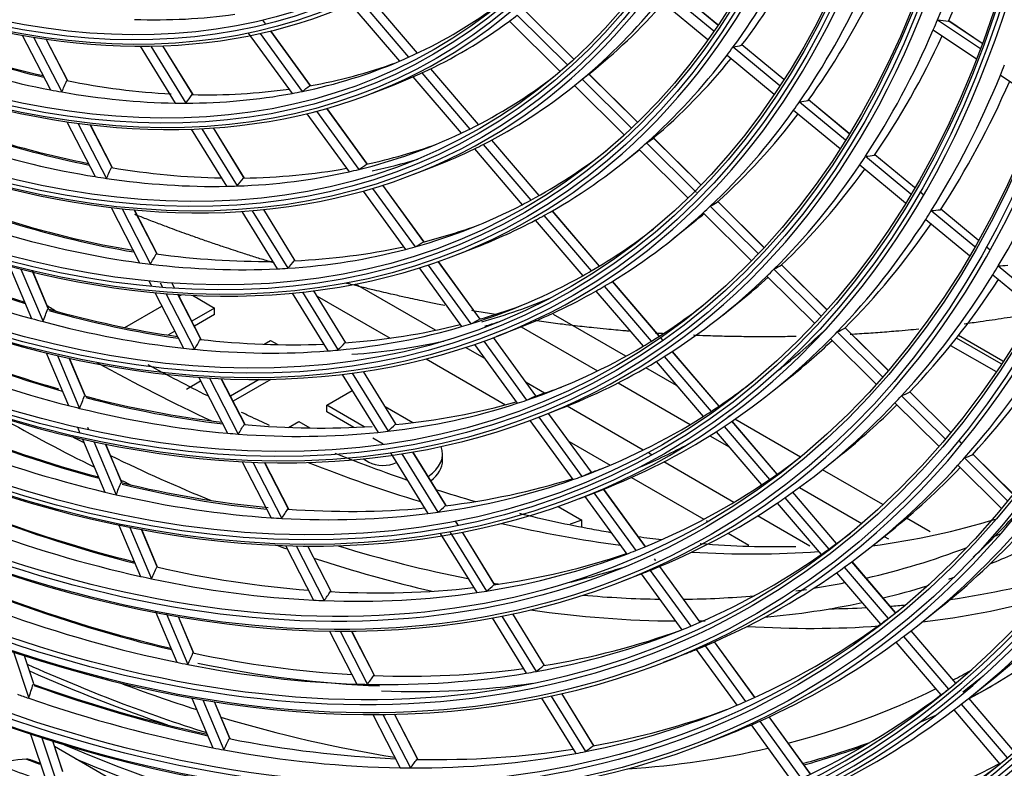
# Model space of a CAD drawing. Units: inches. Extents: x 0 to 8609, y 0 to 6140.
# Drawn here: x 4317 to 4410, y 4526 to 4597 of the extents above; entities that cross this region are included whole.
import ezdxf

# ---------------------------------------------------------------- set-up
doc = ezdxf.new("R2010")
doc.units = ezdxf.units.IN
doc.header["$MEASUREMENT"] = 0
doc.layers.add('LG-Product', color=3, linetype='Continuous')

msp = doc.modelspace()

# ---------------------------------------------------------------- linework, layer by layer
at = {"layer": 'LG-Product'}
for p, q in [((4377.901, 4599.59), (4382.383, 4595.883)), ((4382.763, 4596.442), (4378.666, 4599.83)), ((4382.766, 4596.447), (4378.692, 4599.816)), ((4348.975, 4598.746), (4353.544, 4593.396)), ((4354.386, 4593.785), (4349.838, 4599.11)), ((4354.396, 4593.79), (4349.849, 4599.115)), ((4377.301, 4598.833), (4381.827, 4595.09)), ((4348.097, 4598.398), (4352.688, 4593.022)), ((4369.154, 4593.22), (4364.455, 4597.877)), ((4369.161, 4593.226), (4364.462, 4597.882)), ((4340.058, 4596.521), (4339.78, 4596.903)), ((4340.071, 4596.524), (4339.793, 4596.906)), ((4363.075, 4596.814), (4367.865, 4592.067)), ((4363.819, 4597.377), (4368.56, 4592.679)), ((4403.516, 4596.943), (4407.555, 4594.227)), ((4407.734, 4594.707), (4404.573, 4596.833)), ((4407.733, 4594.704), (4404.586, 4596.82)), ((4344.295, 4590.686), (4340.527, 4595.875)), ((4344.288, 4590.717), (4340.54, 4595.879)), ((4403.109, 4595.988), (4407.181, 4593.25)), ((4317.053, 4595.477), (4319.715, 4590.317)), ((4318.125, 4595.293), (4320.794, 4590.118)), ((4321.325, 4591.206), (4319.312, 4595.11)), ((4321.359, 4591.169), (4319.328, 4595.108)), ((4338.409, 4595.687), (4342.552, 4589.981)), ((4339.524, 4595.641), (4343.499, 4590.167)), ((4328.193, 4594.444), (4331.498, 4589.074)), ((4329.206, 4594.451), (4332.52, 4589.068)), ((4333.172, 4589.868), (4330.332, 4594.481)), ((4333.189, 4589.865), (4330.347, 4594.482)), ((4384.206, 4594.375), (4388.614, 4590.729)), ((4388.981, 4591.298), (4385.01, 4594.583)), ((4388.985, 4591.303), (4385.032, 4594.573)), ((4383.63, 4593.599), (4388.078, 4589.92)), ((4360.153, 4587.033), (4355.644, 4592.313)), ((4360.163, 4587.039), (4355.654, 4592.318)), ((4353.957, 4591.536), (4358.503, 4586.213)), ((4354.807, 4591.918), (4359.334, 4586.617)), ((4369.937, 4591.315), (4374.592, 4586.702)), ((4370.338, 4591.624), (4370.898, 4592.073)), ((4375.169, 4587.26), (4370.574, 4591.813)), ((4375.175, 4587.266), (4370.581, 4591.819)), ((4409.454, 4591.721), (4413.339, 4589.109)), ((4350.142, 4590.01), (4352.183, 4590.804)), ((4369.19, 4590.703), (4369.219, 4590.726)), ((4369.219, 4590.726), (4373.917, 4586.07)), ((4395.173, 4586.177), (4391.311, 4589.372)), ((4395.176, 4586.183), (4391.329, 4589.365)), ((4349.682, 4583.269), (4345.836, 4588.565)), ((4349.671, 4583.305), (4345.848, 4588.569)), ((4389.916, 4588.399), (4394.298, 4584.776)), ((4390.472, 4589.193), (4394.817, 4585.599)), ((4343.942, 4588.067), (4347.928, 4582.579)), ((4344.857, 4588.297), (4348.852, 4582.796)), ((4321.267, 4587.307), (4323.943, 4582.117)), ((4322.32, 4587.159), (4325.004, 4581.953)), ((4325.563, 4582.989), (4323.488, 4587.014)), ((4325.594, 4582.957), (4323.503, 4587.012)), ((4333.019, 4586.604), (4336.342, 4581.206)), ((4334.01, 4586.646), (4337.343, 4581.233)), ((4338.026, 4581.983), (4335.114, 4586.713)), ((4338.039, 4581.987), (4335.129, 4586.714)), ((4381.153, 4581.331), (4376.679, 4585.764)), ((4381.159, 4581.337), (4376.686, 4585.769)), ((4359.761, 4584.74), (4364.271, 4579.46)), ((4360.587, 4585.15), (4365.08, 4579.889)), ((4365.878, 4580.33), (4361.401, 4585.572)), ((4365.888, 4580.335), (4361.411, 4585.578)), ((4375.314, 4584.686), (4379.935, 4580.107)), ((4376.011, 4585.297), (4380.737, 4580.613)), ((4373.867, 4583.483), (4375.338, 4584.663)), ((4396.706, 4584.037), (4400.996, 4580.489)), ((4401.341, 4581.076), (4397.575, 4584.19)), ((4401.344, 4581.081), (4397.59, 4584.187)), ((4354.057, 4582.35), (4356.097, 4583.144)), ((4396.168, 4583.228), (4400.491, 4579.653)), ((4350.149, 4581.009), (4354.163, 4575.483)), ((4354.995, 4575.952), (4351.108, 4581.306)), ((4355.008, 4575.955), (4351.12, 4581.31)), ((4349.255, 4580.751), (4353.259, 4575.238)), ((4402.203, 4580.363), (4401.833, 4580.669)), ((4402.206, 4580.369), (4401.836, 4580.675)), ((4325.446, 4579.204), (4328.137, 4573.984)), ((4382.046, 4579.316), (4386.564, 4574.84)), ((4387.112, 4575.426), (4382.745, 4579.754)), ((4387.118, 4575.433), (4382.751, 4579.76)), ((4326.483, 4579.086), (4329.183, 4573.851)), ((4329.765, 4574.841), (4327.634, 4578.974)), ((4329.793, 4574.815), (4327.649, 4578.972)), ((4337.805, 4578.828), (4341.145, 4573.402)), ((4338.779, 4578.9), (4342.128, 4573.459)), ((4342.838, 4574.165), (4339.863, 4578.998)), ((4342.848, 4574.174), (4339.878, 4579)), ((4366.324, 4578.432), (4370.79, 4573.204)), ((4371.569, 4573.666), (4367.118, 4578.878)), ((4371.578, 4573.672), (4367.128, 4578.884)), ((4381.369, 4578.686), (4385.923, 4574.173)), ((4402.913, 4578.903), (4407.02, 4575.507)), ((4407.356, 4576.101), (4403.809, 4579.035)), ((4407.359, 4576.106), (4403.82, 4579.033)), ((4365.519, 4577.998), (4369.999, 4572.753)), ((4378.543, 4576.263), (4380.251, 4577.633)), ((4402.391, 4578.082), (4406.529, 4574.66)), ((4357.971, 4574.69), (4360.012, 4575.484)), ((4408.482, 4575.169), (4408.109, 4575.478)), ((4408.485, 4575.175), (4408.112, 4575.483)), ((4315.858, 4573.655), (4317.946, 4568.708)), ((4355.409, 4573.767), (4359.44, 4568.216)), ((4360.296, 4568.653), (4356.349, 4574.088)), ((4360.309, 4568.657), (4356.361, 4574.093)), ((4393.049, 4569.544), (4388.775, 4573.778)), ((4393.055, 4569.55), (4388.781, 4573.785)), ((4409.23, 4573.678), (4413.16, 4570.428)), ((4316.93, 4573.378), (4319.024, 4568.416)), ((4319.521, 4569.651), (4318.006, 4573.24)), ((4319.548, 4569.617), (4318.021, 4573.237)), ((4354.533, 4573.484), (4358.554, 4567.947)), ((4387.391, 4572.719), (4391.887, 4568.264)), ((4388.051, 4573.366), (4392.513, 4568.945)), ((4408.723, 4572.845), (4412.681, 4569.571)), ((4329.045, 4572.224), (4329.281, 4571.767)), ((4330.087, 4572.097), (4330.303, 4571.679)), ((4331.438, 4571.597), (4331.181, 4572.096)), ((4331.453, 4571.596), (4331.196, 4572.095)), ((4356.103, 4567.605), (4348.549, 4571.967)), ((4372.026, 4571.756), (4376.468, 4566.555)), ((4377.231, 4567.036), (4372.802, 4572.222)), ((4377.241, 4567.042), (4372.812, 4572.228)), ((4329.597, 4571.154), (4332.303, 4565.907)), ((4330.62, 4571.064), (4333.334, 4565.801)), ((4333.937, 4566.751), (4331.756, 4570.98)), ((4333.963, 4566.729), (4331.771, 4570.979)), ((4331.856, 4570.814), (4332.106, 4570.957)), ((4333.125, 4570.902), (4335.219, 4569.693)), ((4342.56, 4571.105), (4345.916, 4565.652)), ((4343.517, 4571.202), (4346.884, 4565.734)), ((4347.617, 4566.402), (4344.585, 4571.328)), ((4347.624, 4566.415), (4344.599, 4571.33)), ((4344.903, 4570.838), (4351.802, 4566.855)), ((4371.24, 4571.3), (4375.694, 4566.084)), ((4326.746, 4567.863), (4330.251, 4569.886)), ((4383.22, 4569.042), (4384.928, 4570.413)), ((4335.219, 4569.693), (4333.073, 4568.454)), ((4335.219, 4569.081), (4333.316, 4567.982)), ((4335.219, 4569.081), (4335.219, 4569.693)), ((4374.067, 4565.145), (4367.237, 4569.089)), ((4331.467, 4567.527), (4330.81, 4567.147)), ((4361.886, 4567.029), (4363.926, 4567.823)), ((4364.174, 4567.918), (4371.389, 4563.752)), ((4394.029, 4567.442), (4398.313, 4563.198)), ((4398.838, 4563.807), (4394.743, 4567.865)), ((4398.844, 4563.814), (4394.782, 4567.838)), ((4409.685, 4564.667), (4405.477, 4567.097)), ((4339.916, 4566.281), (4340.522, 4566.631)), ((4340.522, 4566.631), (4341.19, 4566.246)), ((4359.78, 4566.258), (4363.818, 4560.697)), ((4360.641, 4566.562), (4364.689, 4560.988)), ((4365.566, 4561.397), (4361.565, 4566.906)), ((4365.578, 4561.401), (4361.577, 4566.91)), ((4377.552, 4566.66), (4377.355, 4566.891)), ((4377.591, 4566.632), (4377.364, 4566.898)), ((4393.385, 4566.78), (4397.7, 4562.504)), ((4404.743, 4566.173), (4409.035, 4563.695)), ((4409.526, 4564.426), (4405.298, 4566.868)), ((4319.316, 4565.463), (4321.415, 4560.49)), ((4320.377, 4565.21), (4322.482, 4560.222)), ((4360.751, 4564.922), (4358.931, 4565.972)), ((4382.87, 4560.434), (4378.459, 4565.599)), ((4382.879, 4560.441), (4378.468, 4565.605)), ((4322.995, 4561.42), (4321.503, 4564.955)), ((4323.023, 4561.385), (4321.517, 4564.952)), ((4355.208, 4564.889), (4362.708, 4560.559)), ((4376.929, 4564.639), (4381.362, 4559.448)), ((4377.699, 4565.114), (4382.121, 4559.936)), ((4347.288, 4563.424), (4350.66, 4557.946)), ((4348.231, 4563.544), (4351.613, 4558.051)), ((4352.368, 4558.684), (4349.284, 4563.695)), ((4352.372, 4558.702), (4349.298, 4563.697)), ((4378.862, 4562.377), (4375.951, 4564.058)), ((4332.567, 4562.038), (4333.901, 4562.808)), ((4333.725, 4563.15), (4336.444, 4557.876)), ((4334.736, 4563.083), (4337.463, 4557.794)), ((4338.085, 4558.708), (4335.859, 4563.024)), ((4338.108, 4558.691), (4335.874, 4563.023)), ((4339.45, 4562.95), (4336.724, 4561.376)), ((4340.532, 4562.962), (4336.967, 4560.904)), ((4366.39, 4561.666), (4364.661, 4562.664)), ((4373.333, 4562.63), (4380.149, 4558.695)), ((4387.897, 4561.822), (4389.605, 4563.192)), ((4345.826, 4560.508), (4348.229, 4561.895)), ((4404.741, 4557.958), (4400.852, 4561.811)), ((4404.747, 4557.965), (4400.888, 4561.788)), ((4345.826, 4559.895), (4345.826, 4560.508)), ((4349.354, 4558.47), (4345.826, 4560.508)), ((4399.484, 4560.736), (4403.624, 4556.634)), ((4400.114, 4561.413), (4404.226, 4557.339)), ((4348.376, 4558.423), (4345.826, 4559.895)), ((4351.334, 4560.389), (4353.954, 4558.877)), ((4365.8, 4559.369), (4367.841, 4560.163)), ((4370.809, 4554.176), (4366.765, 4559.745)), ((4370.822, 4554.18), (4366.777, 4559.749)), ((4375.718, 4556.28), (4368.526, 4560.433)), ((4342.212, 4558.421), (4343.174, 4558.977)), ((4343.174, 4558.977), (4344.23, 4558.367)), ((4365.003, 4559.065), (4369.057, 4553.483)), ((4365.851, 4559.389), (4369.914, 4553.793)), ((4388.366, 4554), (4384.093, 4559.003)), ((4388.375, 4554.006), (4384.102, 4559.009)), ((4390.56, 4555.623), (4384.377, 4559.193)), ((4322.277, 4558.448), (4322.512, 4557.89)), ((4323.232, 4558.445), (4323.33, 4558.213)), ((4382.591, 4558.009), (4386.884, 4552.982)), ((4383.347, 4558.501), (4387.629, 4553.486)), ((4322.757, 4557.309), (4324.867, 4552.311)), ((4323.809, 4557.077), (4325.925, 4552.065)), ((4326.451, 4553.231), (4324.926, 4556.845)), ((4326.479, 4553.195), (4324.94, 4556.842)), ((4351.149, 4556.822), (4350.161, 4557.392)), ((4368.704, 4557.097), (4372.591, 4554.853)), ((4381.996, 4557.628), (4383.812, 4556.58)), ((4405.843, 4556.866), (4405.5, 4557.206)), ((4405.752, 4556.969), (4405.506, 4557.213)), ((4351.847, 4556.016), (4355.381, 4550.277)), ((4352.925, 4555.92), (4356.321, 4550.402)), ((4357.095, 4551.005), (4353.964, 4556.092)), ((4357.097, 4551.027), (4353.977, 4556.094)), ((4356.754, 4555.302), (4356.754, 4555.915)), ((4376.548, 4555.801), (4376.245, 4555.976)), ((4410.63, 4552.123), (4406.809, 4555.909)), ((4410.635, 4552.13), (4406.843, 4555.888)), ((4337.833, 4555.183), (4340.566, 4549.884)), ((4338.834, 4555.137), (4341.574, 4549.823)), ((4342.212, 4550.705), (4339.945, 4555.101)), ((4342.233, 4550.692), (4339.96, 4555.1)), ((4349.286, 4555.448), (4349.803, 4555.149)), ((4384.281, 4551.337), (4377.657, 4555.161)), ((4392.675, 4554.445), (4394.383, 4555.815)), ((4406.05, 4555.531), (4410.123, 4551.495)), ((4398.344, 4551.129), (4392.646, 4554.419)), ((4405.433, 4554.842), (4409.532, 4550.78)), ((4374.603, 4553.691), (4381.447, 4549.739)), ((4369.714, 4551.709), (4371.755, 4552.503)), ((4371.05, 4552.228), (4375.006, 4546.781)), ((4375.914, 4547.147), (4371.965, 4552.585)), ((4375.926, 4547.152), (4371.977, 4552.589)), ((4393.966, 4547.442), (4389.828, 4552.287)), ((4393.975, 4547.449), (4389.837, 4552.293)), ((4390.459, 4552.742), (4396.349, 4549.342)), ((4370.207, 4551.9), (4374.161, 4546.455)), ((4388.353, 4551.262), (4392.508, 4546.397)), ((4389.095, 4551.77), (4393.242, 4546.915)), ((4367.674, 4550.955), (4369.907, 4549.666)), ((4358.225, 4549.169), (4357.976, 4549.575)), ((4358.239, 4549.171), (4357.989, 4549.577)), ((4369.907, 4549.666), (4368.815, 4549.27)), ((4369.907, 4549.054), (4369.907, 4549.666)), ((4381.672, 4549.61), (4381.823, 4549.522)), ((4391.441, 4547.203), (4386.5, 4550.056)), ((4402.804, 4548.554), (4400.572, 4549.843)), ((4326.185, 4549.188), (4328.229, 4544.344)), ((4327.229, 4548.975), (4329.28, 4544.116)), ((4329.818, 4545.253), (4328.337, 4548.763)), ((4329.847, 4545.217), (4328.351, 4548.76)), ((4357.45, 4548.568), (4360.909, 4542.949)), ((4361.7, 4543.525), (4358.627, 4548.516)), ((4361.699, 4543.55), (4358.641, 4548.518)), ((4383.73, 4548.421), (4385.674, 4547.299)), ((4397.352, 4547.225), (4399.06, 4548.595)), ((4356.532, 4548.407), (4359.98, 4542.806)), ((4398.467, 4548.119), (4398.87, 4547.886)), ((4341.926, 4547.248), (4344.581, 4542.098)), ((4342.916, 4547.221), (4345.58, 4542.055)), ((4346.232, 4542.909), (4344.017, 4547.205)), ((4346.252, 4542.9), (4344.032, 4547.205)), ((4376.885, 4545.83), (4376.76, 4546.003)), ((4376.873, 4545.826), (4376.802, 4545.924)), ((4399.551, 4540.903), (4395.424, 4545.734)), ((4399.56, 4540.909), (4395.433, 4545.741)), ((4376.361, 4544.915), (4380.194, 4539.638)), ((4381.09, 4540.02), (4377.266, 4545.286)), ((4381.101, 4540.025), (4377.277, 4545.291)), ((4394.703, 4545.204), (4398.837, 4540.363)), ((4373.714, 4543.882), (4375.755, 4544.676)), ((4375.52, 4544.584), (4379.36, 4539.296)), ((4393.972, 4544.683), (4398.115, 4539.832)), ((4329.61, 4541.073), (4331.655, 4536.228)), ((4402.029, 4540.005), (4403.737, 4541.375)), ((4330.645, 4540.881), (4332.698, 4536.018)), ((4333.247, 4537.128), (4331.812, 4540.53)), ((4333.276, 4537.091), (4331.826, 4540.527)), ((4361.453, 4540.413), (4364.664, 4535.196)), ((4362.363, 4540.588), (4365.584, 4535.355)), ((4366.389, 4535.907), (4363.379, 4540.797)), ((4366.387, 4535.935), (4363.392, 4540.8)), ((4346.092, 4539.168), (4348.671, 4534.167)), ((4347.074, 4539.158), (4349.661, 4534.142)), ((4350.327, 4534.97), (4348.165, 4539.161)), ((4350.344, 4534.964), (4348.18, 4539.161)), ((4405.231, 4534.252), (4401.006, 4539.199)), ((4405.239, 4534.259), (4401.015, 4539.206)), ((4400.295, 4538.657), (4404.54, 4533.686)), ((4316.196, 4537.293), (4317.673, 4532.83)), ((4380.714, 4537.432), (4384.543, 4532.159)), ((4381.545, 4537.778), (4385.366, 4532.515)), ((4386.251, 4532.912), (4382.438, 4538.164)), ((4386.263, 4532.917), (4382.449, 4538.169)), ((4399.575, 4538.123), (4403.828, 4533.143)), ((4318.14, 4534.201), (4317.265, 4536.842)), ((4318.159, 4534.175), (4317.277, 4536.838)), ((4377.628, 4536.222), (4379.669, 4537.016)), ((4406.604, 4532.942), (4408.312, 4534.312)), ((4333.08, 4532.85), (4335.069, 4528.137)), ((4334.11, 4532.671), (4336.106, 4527.943)), ((4366.109, 4532.848), (4369.334, 4527.61)), ((4367.01, 4533.038), (4370.244, 4527.784)), ((4371.064, 4528.313), (4368.016, 4533.263)), ((4371.06, 4528.344), (4368.03, 4533.266)), ((4410.77, 4527.766), (4406.453, 4532.821)), ((4410.778, 4527.773), (4406.462, 4532.828)), ((4336.665, 4529.03), (4335.204, 4532.493)), ((4336.694, 4528.992), (4335.218, 4532.49)), ((4405.041, 4531.722), (4409.405, 4526.612)), ((4405.751, 4532.268), (4410.092, 4527.186)), ((4350.158, 4531.284), (4352.748, 4526.261)), ((4351.132, 4531.29), (4353.73, 4526.252)), ((4354.408, 4527.056), (4352.214, 4531.309)), ((4354.424, 4527.053), (4352.229, 4531.309)), ((4391.513, 4525.667), (4387.596, 4531.061)), ((4391.524, 4525.673), (4387.607, 4531.066)), ((4385.892, 4530.301), (4389.824, 4524.888)), ((4386.713, 4530.66), (4390.637, 4525.257)), ((4317.845, 4529.447), (4319.345, 4524.915)), ((4318.908, 4529.1), (4320.413, 4524.555)), ((4381.543, 4528.561), (4383.583, 4529.355)), ((4320.887, 4525.902), (4319.936, 4528.775)), ((4320.907, 4525.876), (4319.948, 4528.771)), ((4328.362, 4523.499), (4320.115, 4528.26))]:
    msp.add_line(p, q, dxfattribs=at)
for centre, major_axis in [((4286.75, 4713.477), (103.991, -180.117)), ((4286.75, 4713.477), (-103.572, 179.392)), ((4286.982, 4713.611), (103.386, -179.069)), ((4286.75, 4713.477), (99.678, -172.648)), ((4286.75, 4713.477), (-99.259, 171.922)), ((4286.982, 4713.611), (99.073, -171.6)), ((4286.75, 4713.477), (95.366, -165.178)), ((4286.75, 4713.477), (-94.947, 164.453)), ((4286.982, 4713.611), (94.761, -164.13)), ((4286.75, 4713.477), (90.959, -157.546)), ((4286.75, 4713.477), (-90.728, 157.146)), ((4286.982, 4713.611), (90.542, -156.823)), ((4286.75, 4713.477), (86.647, -150.077)), ((4286.75, 4713.477), (-86.416, 149.676)), ((4286.982, 4713.611), (86.229, -149.354)), ((4286.75, 4713.477), (82.334, -142.607)), ((4286.75, 4713.477), (-82.103, 142.207)), ((4286.982, 4713.611), (81.917, -141.884)), ((4286.75, 4713.477), (78.022, -135.138)), ((4286.75, 4713.477), (-77.791, 134.737)), ((4286.982, 4713.611), (77.604, -134.415)), ((4286.75, 4713.477), (73.709, -127.669)), ((4286.75, 4713.477), (-73.478, 127.268)), ((4286.982, 4713.611), (73.292, -126.945)), ((4286.75, 4713.477), (69.397, -120.199)), ((4286.75, 4713.477), (-69.166, 119.798)), ((4286.982, 4713.611), (68.979, -119.476)), ((4286.75, 4713.477), (65.084, -112.73)), ((4286.75, 4713.477), (-64.853, 112.329)), ((4286.982, 4713.611), (64.667, -112.006)), ((4286.75, 4713.477), (60.866, -105.423)), ((4286.75, 4713.477), (-60.447, 104.697)), ((4286.982, 4713.611), (60.261, -104.375))]:
    msp.add_ellipse(centre, major_axis=major_axis, ratio=0.57735, dxfattribs=at)
for centre, major_axis, ratio, start_param, end_param in [((4286.982, 4713.611), (-104.177, 180.439), 0.57735, 0.785398, 3.926991), ((4286.982, 4713.611), (-99.864, 172.97), 0.57735, 0.785398, 3.926991), ((4286.982, 4713.611), (-95.552, 165.501), 0.57735, 0.785398, 3.926991), ((4286.982, 4713.611), (-91.146, 157.869), 0.57735, 0.77882, 3.926991), ((4286.982, 4713.611), (-86.833, 150.399), 0.57735, 0.785398, 3.926991), ((4286.982, 4713.611), (-82.521, 142.93), 0.57735, 0.785398, 3.926991), ((4286.982, 4713.611), (-78.208, 135.46), 0.57735, 0.785398, 3.926991), ((4286.982, 4713.611), (-73.896, 127.991), 0.57735, 0.785398, 3.926991), ((4286.982, 4713.611), (-69.583, 120.521), 0.57735, 0.785398, 3.926991), ((4286.982, 4713.611), (-65.271, 113.052), 0.57735, 0.785398, 3.926991), ((4286.982, 4713.611), (-61.052, 105.745), 0.57735, 0.785398, 3.926991), ((4286.982, 4713.611), (-56.739, 98.275), 0.57735, 0.785398, 3.926991), ((4288.871, 4714.701), (87, -150.688), 0.57735, 0.41394, 0.535833), ((4290.76, 4715.792), (86.833, -150.399), 0.57735, 0.400093, 0.519911), ((4286.75, 4713.477), (107.978, -187.023), 0.57735, 5.627637, 6.952395), ((4288.871, 4714.701), (78.375, -135.749), 0.57735, 0.250109, 0.370903), ((4290.76, 4715.792), (78.208, -135.46), 0.57735, 0.234496, 0.350602), ((4286.75, 4713.477), (-108.209, 187.424), 0.57735, 2.50151, 3.793724), ((4286.982, 4713.611), (-107.792, 186.701), 0.57735, 2.500943, 3.782242), ((4288.871, 4714.701), (82.688, -143.219), 0.57735, 0.267476, 0.388852), ((4290.76, 4715.792), (82.521, -142.93), 0.57735, 0.252801, 0.369772), ((4288.871, 4714.701), (74.063, -128.28), 0.57735, 0.0997, 0.219831), ((4288.871, 4714.701), (-68.812, 119.187), 0.57735, 3.083115, 3.202302), ((4290.76, 4715.792), (73.896, -127.991), 0.57735, 0.083014, 0.195994), ((4288.871, 4714.701), (-64.5, 111.717), 0.57735, 2.79532, 2.913587), ((4288.871, 4714.701), (69.75, -120.811), 0.57735, 6.229901, 6.349269), ((4288.871, 4714.701), (69.75, -120.811), 0.57735, 0.066084, 0.077616), ((4288.871, 4714.701), (87, -150.688), 0.57735, 0.404933, 0.41394), ((4223.846, 4698.174), (-196.531, 98.906), 0.124967, 2.782734, 2.795841), ((4288.871, 4714.701), (87, -150.688), 0.57735, 0.28304, 0.404933), ((4286.982, 4713.611), (108.396, -187.747), 0.57735, 5.676731, 6.88964), ((4290.76, 4715.792), (86.833, -150.399), 0.57735, 0.269194, 0.38693), ((4290.76, 4715.792), (-68.979, 119.476), 0.57735, 2.543267, 2.650105), ((4290.992, 4715.926), (69.166, -119.798), 0.57735, 5.683042, 5.789214), ((4288.871, 4714.701), (78.375, -135.749), 0.57735, 0.240003, 0.250109), ((4228.311, 4695.666), (-164.257, 96.548), 0.19579, 2.916497, 2.931208), ((4288.871, 4714.701), (-68.812, 119.187), 0.57735, 2.559516, 2.678703), ((4288.871, 4714.701), (-68.812, 119.187), 0.57735, 3.071402, 3.083115), ((4288.871, 4714.701), (78.375, -135.749), 0.57735, 0.11921, 0.240003), ((4290.76, 4715.792), (78.208, -135.46), 0.57735, 0.103596, 0.217699), ((4288.871, 4714.701), (-68.812, 119.187), 0.57735, 2.952215, 3.071402), ((4290.76, 4715.792), (-68.979, 119.476), 0.57735, 2.935966, 3.039441), ((4288.871, 4714.701), (91.313, -158.158), 0.57735, 0.419426, 0.427971), ((4288.871, 4714.701), (69.75, -120.811), 0.57735, 6.194681, 6.21837), ((4288.871, 4714.701), (69.75, -120.811), 0.57735, 6.21837, 6.229901), ((4288.871, 4714.701), (-73.125, 126.656), 0.57735, 3.105829, 3.217236), ((4288.871, 4714.701), (74.063, -128.28), 0.57735, 0.088931, 0.0997), ((4231.403, 4693.428), (-141.404, 99.185), 0.266722, 3.053655, 3.06418), ((4288.871, 4714.701), (91.313, -158.158), 0.57735, 0.297072, 0.419426), ((4288.871, 4714.701), (-68.812, 119.187), 0.57735, 2.678703, 2.690416), ((4252.733, 4695.747), (-54.526, 120.392), 0.410153, 3.488311, 3.505322), ((4290.76, 4715.792), (-68.979, 119.476), 0.57735, 2.674167, 2.782763), ((4290.76, 4715.792), (-68.979, 119.476), 0.57735, 2.805066, 2.912283), ((4255.491, 4691.266), (-89.613, 99.802), 0.385942, 3.101766, 3.118777), ((4288.871, 4714.701), (74.063, -128.28), 0.57735, 6.251986, 6.372117), ((4290.76, 4715.792), (91.146, -157.869), 0.57735, 0.283963, 0.40238), ((4288.871, 4714.701), (-68.812, 119.187), 0.57735, 2.690416, 2.809602), ((4288.871, 4714.701), (-68.812, 119.187), 0.57735, 2.821315, 2.940502), ((4254.03, 4693.45), (-72.504, 110.084), 0.414499, 3.291045, 3.308056), ((4288.871, 4714.701), (-68.812, 119.187), 0.57735, 2.940502, 2.952215), ((4288.871, 4714.701), (-68.812, 119.187), 0.57735, 2.809602, 2.821315), ((4288.871, 4714.701), (82.688, -143.219), 0.57735, 0.136576, 0.257953), ((4288.871, 4714.701), (82.688, -143.219), 0.57735, 0.257953, 0.267476), ((4227.366, 4695.956), (-172.882, 101.617), 0.19579, 2.900097, 2.913957), ((4290.76, 4715.792), (82.521, -142.93), 0.57735, 0.121901, 0.236986), ((4288.871, 4714.701), (-73.125, 126.656), 0.57735, 3.094903, 3.105829), ((4288.871, 4714.701), (95.719, -165.79), 0.57735, 0.310053, 0.432831), ((4290.76, 4715.792), (-73.292, 126.945), 0.57735, 2.567021, 2.675498), ((4290.992, 4715.926), (73.478, -127.268), 0.57735, 5.706858, 5.814714), ((4288.871, 4714.701), (-73.125, 126.656), 0.57735, 2.974929, 3.094903), ((4230.576, 4693.611), (-149.24, 104.681), 0.266722, 3.035278, 3.049989), ((4288.871, 4714.701), (-73.125, 126.656), 0.57735, 2.58223, 2.702204), ((4290.76, 4715.792), (-73.292, 126.945), 0.57735, 2.95972, 3.040244), ((4288.871, 4714.701), (74.063, -128.28), 0.57735, 6.194681, 6.241217), ((4288.871, 4714.701), (74.063, -128.28), 0.57735, 6.241217, 6.251986), ((4288.871, 4714.701), (78.375, -135.749), 0.57735, 6.271495, 6.392289), ((4288.871, 4714.701), (78.375, -135.749), 0.57735, 0.109104, 0.11921), ((4290.992, 4715.926), (-73.709, 127.669), 0.57735, 2.959159, 3.010199), ((4288.871, 4714.701), (-77.438, 134.126), 0.57735, 3.125857, 3.221219), ((4288.871, 4714.701), (87, -150.688), 0.57735, 0.274033, 0.28304), ((4226.419, 4696.246), (-181.506, 106.686), 0.19579, 2.885366, 2.898473), ((4253.157, 4696.118), (-58.14, 128.373), 0.410153, 3.464603, 3.48047), ((4290.76, 4715.792), (-73.292, 126.945), 0.57735, 2.69792, 2.806337), ((4290.76, 4715.792), (-73.292, 126.945), 0.57735, 2.82882, 2.937652), ((4256.098, 4691.341), (-95.554, 106.418), 0.385942, 3.078057, 3.093924), ((4288.871, 4714.701), (87, -150.688), 0.57735, 0.15214, 0.274033), ((4290.76, 4715.792), (86.833, -150.399), 0.57735, 0.138294, 0.254247), ((4288.871, 4714.701), (-73.125, 126.656), 0.57735, 2.702204, 2.71313), ((4288.871, 4714.701), (-73.125, 126.656), 0.57735, 2.71313, 2.833103), ((4288.871, 4714.701), (-73.125, 126.656), 0.57735, 2.844029, 2.964003), ((4254.54, 4693.669), (-77.311, 117.382), 0.4145, 3.267336, 3.283203), ((4288.871, 4714.701), (-73.125, 126.656), 0.57735, 2.964003, 2.974929), ((4288.871, 4714.701), (-73.125, 126.656), 0.57735, 2.833103, 2.844029), ((4288.871, 4714.701), (-77.438, 134.126), 0.57735, 2.994957, 3.115614), ((4288.871, 4714.701), (-77.438, 134.126), 0.57735, 3.115614, 3.125857), ((4288.871, 4714.701), (82.688, -143.219), 0.57735, 0.127053, 0.136576), ((4229.75, 4693.792), (-157.075, 110.177), 0.266722, 3.018878, 3.032739), ((4288.871, 4714.701), (78.375, -135.749), 0.57735, 6.261389, 6.271495), ((4288.871, 4714.701), (82.688, -143.219), 0.57735, 0.005677, 0.127053), ((4290.76, 4715.792), (82.521, -142.93), 0.57735, 0.088504, 0.104545), ((4288.871, 4714.701), (91.313, -158.158), 0.57735, 0.288526, 0.297072), ((4225.473, 4696.537), (-190.131, 111.756), 0.19579, 2.872058, 2.884492), ((4290.76, 4715.792), (-77.604, 134.415), 0.57735, 2.587956, 2.697853), ((4290.992, 4715.926), (77.791, -134.737), 0.57735, 5.727854, 5.837168), ((4290.76, 4715.792), (-77.604, 134.415), 0.57735, 2.980655, 3.04096), ((4288.871, 4714.701), (78.375, -135.749), 0.57735, 6.194683, 6.261389), ((4288.871, 4714.701), (91.313, -158.158), 0.57735, 0.166172, 0.288526), ((4290.76, 4715.792), (91.146, -157.869), 0.57735, 0.153063, 0.269791), ((4288.871, 4714.701), (-77.438, 134.126), 0.57735, 2.602258, 2.722915), ((4288.871, 4714.701), (-81.75, 141.595), 0.57735, 3.143658, 3.218592), ((4290.76, 4715.792), (-77.604, 134.415), 0.57735, 2.849756, 2.959983), ((4288.871, 4714.701), (-77.438, 134.126), 0.57735, 2.984715, 2.994957), ((4256.706, 4691.416), (-101.495, 113.034), 0.385942, 3.057218, 3.072092), ((4290.76, 4715.792), (-81.917, 141.884), 0.57735, 2.475657, 2.587264), ((4290.992, 4715.926), (82.103, -142.207), 0.57735, 5.615612, 5.726727), ((4253.582, 4696.491), (-61.755, 136.355), 0.410153, 3.443763, 3.458638), ((4290.76, 4715.792), (-77.604, 134.415), 0.57735, 2.718856, 2.828696), ((4288.871, 4714.701), (-77.438, 134.126), 0.57735, 2.864058, 2.984715), ((4288.871, 4714.701), (-81.75, 141.595), 0.57735, 2.489159, 2.610415), ((4288.871, 4714.701), (-77.438, 134.126), 0.57735, 2.722915, 2.733158), ((4288.871, 4714.701), (-77.438, 134.126), 0.57735, 2.733158, 2.853815), ((4255.051, 4693.889), (-82.118, 124.68), 0.414499, 3.246497, 3.261371), ((4228.922, 4693.975), (-164.911, 115.673), 0.266722, 3.004147, 3.017254), ((4288.871, 4714.701), (95.719, -165.79), 0.57735, 0.301931, 0.310053), ((4224.506, 4696.834), (-198.944, 116.936), 0.19579, 2.859724, 2.87154), ((4288.871, 4714.701), (-77.438, 134.126), 0.57735, 2.853815, 2.864058), ((4288.871, 4714.701), (-81.75, 141.595), 0.57735, 3.012758, 3.134014), ((4288.871, 4714.701), (-81.75, 141.595), 0.57735, 3.134014, 3.143658), ((4288.871, 4714.701), (87, -150.688), 0.57735, 0.021241, 0.143133), ((4290.76, 4715.792), (86.833, -150.399), 0.57735, 0.088503, 0.121891), ((4288.871, 4714.701), (87, -150.688), 0.57735, 0.143133, 0.15214), ((4288.871, 4714.701), (95.719, -165.79), 0.57735, 0.179153, 0.301931), ((4288.871, 4714.701), (82.688, -143.219), 0.57735, 6.279339, 6.288862), ((4290.76, 4715.792), (95.552, -165.501), 0.57735, 0.166718, 0.284156), ((4286.75, 4713.477), (112.291, -194.493), 0.57735, 5.803941, 6.767824), ((4288.871, 4714.701), (82.688, -143.219), 0.57735, 6.194682, 6.279339), ((4286.75, 4713.477), (-112.522, 194.894), 0.57735, 2.66879, 3.619669), ((4286.982, 4713.611), (-112.104, 194.171), 0.57735, 2.668994, 3.614192), ((4290.76, 4715.792), (-81.917, 141.884), 0.57735, 2.999255, 3.041598), ((4290.992, 4715.926), (82.103, -142.207), 0.57735, 6.139211, 6.212363), ((4288.871, 4714.701), (-86.062, 149.065), 0.57735, 3.159589, 3.21917), ((4252.675, 4699.706), (-44.903, 155.606), 0.374315, 3.609605, 3.62361), ((4290.76, 4715.792), (-81.917, 141.884), 0.57735, 2.606556, 2.717694), ((4290.992, 4715.926), (82.103, -142.207), 0.57735, 5.746511, 5.857099), ((4288.871, 4714.701), (-81.75, 141.595), 0.57735, 2.610415, 2.620059), ((4288.871, 4714.701), (-81.75, 141.595), 0.57735, 2.620059, 2.741315), ((4288.871, 4714.701), (-81.75, 141.595), 0.57735, 2.881858, 3.003114), ((4290.76, 4715.792), (-81.917, 141.884), 0.57735, 2.868356, 2.979805), ((4288.871, 4714.701), (-81.75, 141.595), 0.57735, 3.003114, 3.012758), ((4257.313, 4691.49), (-107.435, 119.65), 0.385942, 3.038749, 3.052754), ((4290.992, 4715.926), (-82.334, 142.607), 0.57735, 2.998561, 3.013042), ((4286.982, 4713.611), (112.708, -195.216), 0.57735, 5.826741, 6.739629), ((4290.76, 4715.792), (-90.542, 156.823), 0.57735, 3.223888, 3.281469), ((4288.871, 4714.701), (91.313, -158.158), 0.57735, 0.157627, 0.166172), ((4228.095, 4694.158), (-172.748, 121.17), 0.266722, 2.990839, 3.003273), ((4288.871, 4714.701), (100.031, -173.259), 0.57735, 0.190713, 0.313865), ((4290.76, 4715.792), (99.864, -172.97), 0.57735, 0.178872, 0.296936), ((4290.76, 4715.792), (-86.229, 149.354), 0.57735, 2.492298, 2.602319), ((4290.992, 4715.926), (86.416, -149.676), 0.57735, 5.632308, 5.744519), ((4254.007, 4696.862), (-65.37, 144.336), 0.410153, 3.425295, 3.439299), ((4290.76, 4715.792), (-81.917, 141.884), 0.57735, 2.737456, 2.848541), ((4255.562, 4694.108), (-86.924, 131.977), 0.4145, 3.228028, 3.242033), ((4290.76, 4715.792), (82.521, -142.93), 0.57735, 6.012388, 6.100104), ((4288.871, 4714.701), (-86.062, 149.065), 0.57735, 3.028689, 3.150474), ((4288.871, 4714.701), (-86.062, 149.065), 0.57735, 3.150474, 3.159589), ((4288.871, 4714.701), (91.313, -158.158), 0.57735, 0.035272, 0.157627), ((4290.76, 4715.792), (91.146, -157.869), 0.57735, 0.088502, 0.137512), ((4288.871, 4714.701), (-86.062, 149.065), 0.57735, 2.50509, 2.626876), ((4288.871, 4714.701), (-81.75, 141.595), 0.57735, 2.741315, 2.750959), ((4288.871, 4714.701), (-81.75, 141.595), 0.57735, 2.750959, 2.872214), ((4288.871, 4714.701), (-81.75, 141.595), 0.57735, 2.872214, 2.881858), ((4321.221, 4733.379), (102.375, -177.319), 0.57735, 5.517763, 5.592566), ((4288.871, 4714.701), (87, -150.688), 0.57735, 6.194682, 6.295419), ((4288.871, 4714.701), (87, -150.688), 0.57735, 0.012234, 0.021241), ((4288.871, 4714.701), (-90.375, 156.534), 0.57735, 3.173933, 3.219692), ((4290.76, 4715.792), (-86.229, 149.354), 0.57735, 3.015897, 3.042173), ((4227.25, 4694.344), (-180.754, 126.786), 0.266722, 2.978504, 2.990321), ((4253.025, 4700.236), (-47.386, 164.21), 0.374315, 3.593118, 3.606354), ((4290.76, 4715.792), (-86.229, 149.354), 0.57735, 2.623198, 2.735432), ((4290.992, 4715.926), (86.416, -149.676), 0.57735, 5.763207, 5.87492), ((4288.871, 4714.701), (-86.062, 149.065), 0.57735, 2.897789, 3.019575), ((4290.76, 4715.792), (-86.229, 149.354), 0.57735, 2.884997, 2.997526), ((4288.871, 4714.701), (-86.062, 149.065), 0.57735, 3.019575, 3.028689), ((4257.92, 4691.566), (-113.377, 126.267), 0.385941, 3.022263, 3.035498), ((4288.871, 4714.701), (95.719, -165.79), 0.57735, 0.048254, 0.171031), ((4290.76, 4715.792), (95.552, -165.501), 0.57735, 0.088504, 0.151946), ((4288.871, 4714.701), (95.719, -165.79), 0.57735, 0.171031, 0.179153), ((4288.871, 4714.701), (-86.062, 149.065), 0.57735, 2.626876, 2.63599), ((4288.871, 4714.701), (-86.062, 149.065), 0.57735, 2.63599, 2.757775), ((4288.871, 4714.701), (-90.375, 156.534), 0.57735, 3.165292, 3.173933), ((4290.992, 4715.926), (-90.959, 157.546), 0.57735, 3.161011, 3.165991), ((4313.796, 4729.092), (103.5, -179.267), 0.57735, 5.506295, 5.56666), ((4254.432, 4697.233), (-68.984, 152.317), 0.410154, 3.408809, 3.422044), ((4290.76, 4715.792), (-86.229, 149.354), 0.57735, 2.754097, 2.8646), ((4256.073, 4694.327), (-91.73, 139.274), 0.414501, 3.211542, 3.224777), ((4288.871, 4714.701), (-90.375, 156.534), 0.57735, 3.043034, 3.165292), ((4290.76, 4715.792), (-90.542, 156.823), 0.57735, 2.507279, 2.62091), ((4290.992, 4715.926), (90.728, -157.146), 0.57735, 5.64734, 5.760527), ((4288.871, 4714.701), (-86.062, 149.065), 0.57735, 2.757775, 2.766889), ((4288.871, 4714.701), (-86.062, 149.065), 0.57735, 2.766889, 2.888675), ((4288.871, 4714.701), (-86.062, 149.065), 0.57735, 2.888675, 2.897789), ((4288.871, 4714.701), (91.313, -158.158), 0.57735, 6.194683, 6.309912), ((4288.871, 4714.701), (91.313, -158.158), 0.57735, 0.026727, 0.035272), ((4288.871, 4714.701), (-90.375, 156.534), 0.57735, 2.519435, 2.641693), ((4313.796, 4729.092), (102.375, -177.319), 0.57735, 5.553555, 5.560618), ((4290.76, 4715.792), (91.146, -157.869), 0.57735, 6.214788, 6.262458), ((4351.129, 4555.915), (5.625, 0), 0.57735, 5.572524, 6.499743), ((4313.796, 4729.092), (102.375, -177.319), 0.57735, 5.577994, 5.644031), ((4321.221, 4733.379), (102.375, -177.319), 0.57735, 5.656214, 5.731017), ((4351.129, 4555.915), (-1.875, 0), 0.57735, 0.785398, 2.315697), ((4351.129, 4555.302), (5.625, 0), 0.57735, 5.64686, 6.283172), ((4288.871, 4714.701), (-94.594, 163.841), 0.57735, 3.186651, 3.219733), ((4288.871, 4714.701), (100.031, -173.259), 0.57735, 0.182965, 0.190713), ((4226.424, 4694.526), (-188.589, 132.281), 0.266722, 2.967501, 2.978771), ((4258.528, 4691.641), (-119.318, 132.883), 0.385941, 3.007453, 3.020001), ((4290.76, 4715.792), (-90.542, 156.823), 0.57735, 3.030878, 3.042693), ((4288.871, 4714.701), (100.031, -173.259), 0.57735, 0.059813, 0.182965), ((4290.76, 4715.792), (99.864, -172.97), 0.57735, 0.088505, 0.164788), ((4253.377, 4700.763), (-49.868, 172.813), 0.374316, 3.578311, 3.590859), ((4313.796, 4729.092), (103.5, -179.267), 0.57735, 5.583804, 5.590516), ((4290.76, 4715.792), (-90.542, 156.823), 0.57735, 2.638179, 2.753246), ((4288.871, 4714.701), (-90.375, 156.534), 0.57735, 2.912134, 3.034392), ((4290.76, 4715.792), (-90.542, 156.823), 0.57735, 2.899978, 3.013466), ((4288.871, 4714.701), (-90.375, 156.534), 0.57735, 3.034392, 3.043034), ((4288.871, 4714.701), (-94.594, 163.841), 0.57735, 3.178425, 3.186651), ((4288.871, 4714.701), (-90.375, 156.534), 0.57735, 2.641693, 2.650334), ((4290.992, 4715.926), (90.728, -157.146), 0.57735, 5.77824, 5.890955), ((4288.871, 4714.701), (-94.594, 163.841), 0.57735, 3.055751, 3.178425), ((4288.871, 4714.701), (-90.375, 156.534), 0.57735, 2.650334, 2.772593), ((4288.871, 4714.701), (95.719, -165.79), 0.57735, 6.200539, 6.323317), ((4288.871, 4714.701), (95.719, -165.79), 0.57735, 0.040132, 0.048254), ((4290.76, 4715.792), (-94.761, 164.13), 0.57735, 2.520559, 2.635026), ((4290.992, 4715.926), (94.947, -164.453), 0.57735, 5.660668, 5.774712), ((4254.856, 4697.605), (-72.599, 160.298), 0.410153, 3.393998, 3.406547), ((4288.871, 4714.701), (-90.375, 156.534), 0.57735, 2.781234, 2.903492), ((4290.76, 4715.792), (-90.542, 156.823), 0.57735, 2.769078, 2.88224), ((4286.75, 4713.477), (116.603, -201.962), 0.57735, 5.904983, 6.665326), ((4286.982, 4713.611), (-116.417, 201.64), 0.57735, 2.768424, 3.514761), ((4288.871, 4714.701), (-90.375, 156.534), 0.57735, 2.903492, 2.912134), ((4256.583, 4694.547), (-96.537, 146.573), 0.414499, 3.196731, 3.20928), ((4290.76, 4715.792), (-103.386, 179.069), 0.57735, 3.273884, 3.325887), ((4288.871, 4714.701), (-90.375, 156.534), 0.57735, 2.772593, 2.781234), ((4286.75, 4713.477), (-116.834, 202.363), 0.57735, 2.767959, 3.519115), ((4321.221, 4733.379), (102.375, -177.319), 0.57735, 5.785671, 5.867608), ((4321.221, 4733.379), (102.375, -177.319), 0.57735, 6.051459, 6.149308), ((4288.871, 4714.701), (-94.594, 163.841), 0.57735, 2.532153, 2.654826), ((4288.871, 4714.701), (-98.906, 171.311), 0.57735, 3.198491, 3.220589), ((4288.871, 4714.701), (104.344, -180.729), 0.57735, 0.070387, 0.19388), ((4290.76, 4715.792), (104.177, -180.439), 0.57735, 0.088505, 0.176525), ((4286.982, 4713.611), (117.021, -202.686), 0.57735, 5.921657, 6.644714), ((4313.796, 4729.092), (102.375, -177.319), 0.57735, 6.214706, 6.219949), ((4313.796, 4729.092), (103.5, -179.267), 0.57735, 5.685425, 5.692265), ((4313.796, 4729.092), (102.375, -177.319), 0.57735, 5.728354, 5.816447), ((4288.871, 4714.701), (-94.594, 163.841), 0.57735, 3.047526, 3.055751), ((4321.221, 4733.379), (102.375, -177.319), 0.57735, 5.918024, 6.010555), ((4288.871, 4714.701), (-98.906, 171.311), 0.57735, 3.190649, 3.198491), ((4313.796, 4729.092), (102.375, -177.319), 0.57735, 6.107981, 6.189964), ((4313.796, 4729.092), (103.5, -179.267), 0.57735, 6.201268, 6.241241), ((4313.796, 4729.092), (103.5, -179.267), 0.57735, 5.709922, 5.788628), ((4288.871, 4714.701), (-94.594, 163.841), 0.57735, 2.924852, 3.047526), ((4290.76, 4715.792), (-94.761, 164.13), 0.57735, 2.913258, 3.02759), ((4288.871, 4714.701), (-98.906, 171.311), 0.57735, 3.067591, 3.190649), ((4253.72, 4701.281), (-52.297, 181.231), 0.374316, 3.565205, 3.57715), ((4290.76, 4715.792), (-94.761, 164.13), 0.57735, 2.651458, 2.765525), ((4290.992, 4715.926), (-95.366, 165.178), 0.57735, 2.969334, 3.02052), ((4288.871, 4714.701), (95.719, -165.79), 0.57735, 6.192417, 6.200539), ((4288.871, 4714.701), (100.031, -173.259), 0.57735, 0.052066, 0.059813), ((4288.871, 4714.701), (-94.594, 163.841), 0.57735, 2.654826, 2.663052), ((4288.871, 4714.701), (-94.594, 163.841), 0.57735, 2.663052, 2.785726), ((4288.871, 4714.701), (100.031, -173.259), 0.57735, 6.212099, 6.335251), ((4313.796, 4729.092), (103.5, -179.267), 0.57735, 6.166639, 6.17147), ((4324.915, 4735.511), (106.388, -184.269), 0.57735, 6.056651, 6.146263), ((4255.271, 4697.97), (-76.136, 168.106), 0.410153, 3.380893, 3.392838), ((4290.76, 4715.792), (-94.761, 164.13), 0.57735, 2.782358, 2.896379), ((4288.871, 4714.701), (-94.594, 163.841), 0.57735, 2.916626, 2.924852), ((4257.082, 4694.762), (-101.239, 153.712), 0.414499, 3.183627, 3.195572), ((4313.796, 4729.092), (102.375, -177.319), 0.57735, 5.834386, 5.837852), ((4313.796, 4729.092), (102.375, -177.319), 0.57735, 6.05308, 6.061183), ((4313.796, 4729.092), (102.375, -177.319), 0.57735, 6.066772, 6.091255), ((4313.796, 4729.092), (103.5, -179.267), 0.57735, 6.113713, 6.148983), ((4288.871, 4714.701), (-108.562, 188.036), 0.57735, 3.221487, 3.345284), ((4290.76, 4715.792), (-108.396, 187.747), 0.57735, 3.230098, 3.328662), ((4290.76, 4715.792), (-99.073, 171.6), 0.57735, 2.532919, 2.648158), ((4290.992, 4715.926), (99.259, -171.922), 0.57735, 5.673074, 5.78791), ((4288.871, 4714.701), (-94.594, 163.841), 0.57735, 2.785726, 2.793952), ((4288.871, 4714.701), (-94.594, 163.841), 0.57735, 2.793952, 2.916626), ((4313.796, 4729.092), (102.375, -177.319), 0.57735, 5.896653, 5.951511), ((4313.796, 4729.092), (102.375, -177.319), 0.57735, 5.96906, 6.021664), ((4323.859, 4734.902), (107.063, -185.438), 0.57735, 6.040665, 6.130213), ((4313.796, 4729.092), (103.5, -179.267), 0.57735, 5.855705, 5.957583), ((4313.796, 4729.092), (103.5, -179.267), 0.57735, 6.022993, 6.097211), ((4324.915, 4735.511), (106.388, -184.269), 0.57735, 5.969605, 5.995764), ((4288.871, 4714.701), (-103.219, 178.78), 0.57735, 3.209309, 3.220986), ((4324.915, 4735.511), (106.388, -184.269), 0.57735, 6.012817, 6.023993), ((4300.008, 4721.131), (108.188, -187.386), 0.57735, 6.267553, 6.388928), ((4288.871, 4714.701), (-98.906, 171.311), 0.57735, 2.543992, 2.66705), ((4313.796, 4729.092), (103.5, -179.267), 0.57735, 5.974898, 5.979173), ((4288.871, 4714.701), (-103.219, 178.78), 0.57735, 3.201816, 3.209309), ((4288.871, 4714.701), (-98.906, 171.311), 0.57735, 2.936691, 3.059749), ((4290.76, 4715.792), (-99.073, 171.6), 0.57735, 2.925618, 3.040728), ((4288.871, 4714.701), (-98.906, 171.311), 0.57735, 3.059749, 3.067591), ((4288.871, 4714.701), (-103.219, 178.78), 0.57735, 3.078409, 3.201816), ((4323.859, 4734.902), (107.063, -185.438), 0.57735, 5.917295, 6.009555), ((4288.871, 4714.701), (104.344, -180.729), 0.57735, 0.06298, 0.070387), ((4288.871, 4714.701), (100.031, -173.259), 0.57735, 6.19468, 6.204351), ((4288.871, 4714.701), (100.031, -173.259), 0.57735, 6.204351, 6.212099), ((4288.871, 4714.701), (104.344, -180.729), 0.57735, 6.222673, 6.346165), ((4254.071, 4701.811), (-54.78, 189.836), 0.374315, 3.553027, 3.564414), ((4290.76, 4715.792), (-99.073, 171.6), 0.57735, 2.663819, 2.778677), ((4300.538, 4721.437), (108.188, -187.386), 0.57735, 5.609129, 5.721324), ((4300.008, 4721.131), (108.188, -187.386), 0.57735, 5.614003, 5.700282), ((4288.871, 4714.701), (-98.906, 171.311), 0.57735, 2.66705, 2.674892), ((4288.871, 4714.701), (-98.906, 171.311), 0.57735, 2.674892, 2.79795), ((4290.992, 4715.926), (-99.678, 172.648), 0.57735, 2.663527, 2.794427), ((4290.76, 4715.792), (-99.073, 171.6), 0.57735, 2.794719, 2.909533), ((4257.593, 4694.981), (-106.045, 161.009), 0.4145, 3.17145, 3.182838), ((4300.538, 4721.437), (107.063, -185.438), 0.57735, 6.259008, 6.273844), ((4288.871, 4714.701), (-98.906, 171.311), 0.57735, 2.805792, 2.92885), ((4255.697, 4698.34), (-79.749, 176.086), 0.410154, 3.368718, 3.380105), ((4288.871, 4714.701), (-98.906, 171.311), 0.57735, 2.92885, 2.936691), ((4286.75, 4713.477), (120.916, -209.432), 0.57735, 5.981045, 6.588557), ((4290.992, 4715.926), (-107.978, 187.023), 0.57735, 3.207935, 3.227437), ((4253.038, 4706.017), (-34.336, 211.193), 0.316935, 3.701317, 3.712198), ((4290.76, 4715.792), (-103.386, 179.069), 0.57735, 2.544212, 2.660154), ((4290.992, 4715.926), (103.572, -179.392), 0.57735, 5.684411, 5.799965), ((4300.538, 4721.437), (107.063, -185.438), 0.57735, 5.668787, 5.717527), ((4288.871, 4714.701), (-98.906, 171.311), 0.57735, 2.79795, 2.805792), ((4290.76, 4715.792), (99.864, -172.97), 0.57735, 5.938459, 6.053708), ((4286.75, 4713.477), (-121.147, 209.833), 0.57735, 2.84308, 3.443308), ((4286.982, 4713.611), (-120.729, 209.11), 0.57735, 2.843705, 3.43948), ((4300.538, 4721.437), (107.063, -185.438), 0.57735, 6.125076, 6.244049), ((4288.871, 4714.701), (107.625, -186.412), 0.57735, 0.07068, 0.077848), ((4300.538, 4721.437), (108.188, -187.386), 0.57735, 6.262597, 6.283151), ((4288.871, 4714.701), (-103.219, 178.78), 0.57735, 2.547318, 2.554811), ((4288.871, 4714.701), (-103.219, 178.78), 0.57735, 2.554811, 2.678217), ((4288.871, 4714.701), (107.625, -186.412), 0.57735, 6.230134, 6.353865), ((4286.982, 4713.611), (121.333, -210.155), 0.57735, 5.994598, 6.571772), ((4288.871, 4714.701), (-103.219, 178.78), 0.57735, 2.94751, 3.070916), ((4290.76, 4715.792), (-103.386, 179.069), 0.57735, 2.936911, 3.043984), ((4288.871, 4714.701), (-103.219, 178.78), 0.57735, 3.070916, 3.078409), ((4288.871, 4714.701), (-108.562, 188.036), 0.57735, 3.090588, 3.214385), ((4288.871, 4714.701), (-108.562, 188.036), 0.57735, 3.214385, 3.221487), ((4300.538, 4721.437), (107.063, -185.438), 0.57735, 5.733021, 5.846199), ((4300.538, 4721.437), (108.188, -187.386), 0.57735, 6.221001, 6.235868), ((4288.871, 4714.701), (104.344, -180.729), 0.57735, 6.194681, 6.215265), ((4288.871, 4714.701), (104.344, -180.729), 0.57735, 6.215265, 6.222673), ((4254.422, 4702.34), (-57.263, 198.44), 0.374315, 3.541921, 3.552801), ((4290.76, 4715.792), (-103.386, 179.069), 0.57735, 2.675112, 2.790688), ((4300.008, 4721.131), (111.563, -193.232), 0.57735, 5.63138, 5.737235), ((4288.871, 4714.701), (-103.219, 178.78), 0.57735, 2.678217, 2.68571), ((4290.76, 4715.792), (-103.386, 179.069), 0.57735, 2.806012, 2.921546), ((4258.104, 4695.199), (-110.851, 168.306), 0.414501, 3.160344, 3.171224), ((4300.538, 4721.437), (107.063, -185.438), 0.57735, 6.00635, 6.10946), ((4300.538, 4721.437), (108.188, -187.386), 0.57735, 6.128751, 6.18099), ((4300.008, 4721.131), (108.188, -187.386), 0.57735, 6.133829, 6.181152), ((4290.76, 4715.792), (107.792, -186.701), 0.57735, 5.673882, 5.682726), ((4300.432, 4721.376), (-112.35, 194.596), 0.57735, 2.492983, 2.594181), ((4288.871, 4714.701), (-103.219, 178.78), 0.57735, 2.68571, 2.809117), ((4288.871, 4714.701), (-103.219, 178.78), 0.57735, 2.81661, 2.940017), ((4256.12, 4698.713), (-83.365, 184.069), 0.410153, 3.35761, 3.36849), ((4288.871, 4714.701), (-103.219, 178.78), 0.57735, 2.940017, 2.94751), ((4288.871, 4714.701), (107.625, -186.412), 0.57735, 5.664938, 5.699367), ((4288.871, 4714.701), (-103.219, 178.78), 0.57735, 2.809117, 2.81661), ((4300.008, 4721.131), (111.563, -193.232), 0.57735, 6.144157, 6.2635), ((4288.871, 4714.701), (111.938, -193.881), 0.57735, 6.239257, 6.36328)]:
    msp.add_ellipse(centre, major_axis=major_axis, ratio=ratio, start_param=start_param, end_param=end_param, dxfattribs=at)
for points, knots in [([(4340.874, 4573.947), (4340.667, 4574.009), (4340.066, 4574.192), (4339.07, 4574.502), (4337.693, 4574.941), (4336.316, 4575.394), (4334.937, 4575.861), (4333.761, 4576.271), (4332.682, 4576.654), (4331.699, 4577.01), (4330.72, 4577.372), (4329.645, 4577.776), (4328.601, 4578.177), (4327.954, 4578.431), (4327.696, 4578.533)], [0, 0, 0, 0, 0.046853, 0.136266, 0.22568, 0.3598, 0.449214, 0.538627, 0.62804, 0.695101, 0.762161, 0.851574, 0.940988, 1, 1, 1, 1]), ([(4356.957, 4569.943), (4356.723, 4569.988), (4356.094, 4570.113), (4354.871, 4570.363), (4353.487, 4570.66), (4351.906, 4571.014), (4350.522, 4571.337), (4349.138, 4571.674), (4348.243, 4571.899), (4347.744, 4572.027), (4347.639, 4572.054)], [0, 0, 0, 0, 0.075356, 0.202647, 0.393584, 0.520875, 0.711812, 0.839103, 0.966395, 1, 1, 1, 1]), ([(4361.959, 4569.043), (4361.441, 4569.128), (4360.634, 4569.264), (4359.826, 4569.406), (4359.537, 4569.458)], [0, 0, 0, 0, 0.641878, 1, 1, 1, 1]), ([(4412.063, 4569.103), (4412.056, 4569.101), (4411.675, 4569.036), (4410.546, 4568.845), (4409.046, 4568.611), (4407.409, 4568.375), (4406.523, 4568.256), (4406.012, 4568.19)], [0, 0, 0, 0, 0.003723, 0.189874, 0.562175, 0.748325, 1, 1, 1, 1]), ([(4374.369, 4567.512), (4374.245, 4567.522), (4373.532, 4567.582), (4372.426, 4567.683), (4370.854, 4567.842), (4369.477, 4567.994), (4367.902, 4568.183), (4366.63, 4568.348), (4365.751, 4568.469), (4365.464, 4568.51)], [0, 0, 0, 0, 0.041888, 0.240721, 0.373277, 0.572111, 0.704666, 0.9035, 1, 1, 1, 1]), ([(4377.745, 4567.268), (4377.476, 4567.284), (4377.171, 4567.304), (4376.865, 4567.324), (4376.829, 4567.327)], [0, 0, 0, 0, 0.882047, 1, 1, 1, 1]), ([(4390.16, 4567.012), (4390.035, 4567.01), (4389.33, 4566.996), (4388.043, 4566.98), (4386.298, 4566.979), (4384.744, 4566.997), (4383.187, 4567.029), (4381.823, 4567.07), (4380.847, 4567.108), (4380.457, 4567.126)], [0, 0, 0, 0, 0.038924, 0.219126, 0.399327, 0.579529, 0.699664, 0.879866, 1, 1, 1, 1]), ([(4401.743, 4567.703), (4401.404, 4567.669), (4400.684, 4567.6), (4399.391, 4567.486), (4397.862, 4567.366), (4396.416, 4567.27), (4395.543, 4567.219), (4395.245, 4567.203)], [0, 0, 0, 0, 0.157375, 0.333804, 0.598447, 0.863091, 1, 1, 1, 1]), ([(4340.411, 4558.616), (4339.775, 4558.904), (4338.894, 4559.309), (4338.012, 4559.725), (4337.767, 4559.841)], [0, 0, 0, 0, 0.722757, 1, 1, 1, 1]), ([(4353.378, 4553.443), (4352.087, 4553.888), (4349.836, 4554.7), (4347.571, 4555.582), (4346.608, 4555.968)], [0, 0, 0, 0, 0.575658, 1, 1, 1, 1]), ([(4372.662, 4548.473), (4372.06, 4548.573), (4369.217, 4549.075), (4366.333, 4549.702), (4364.04, 4550.274)], [0, 0, 0, 0, 0.212123, 1, 1, 1, 1]), ([(4390.135, 4547.141), (4387.192, 4547.079), (4384.175, 4547.17), (4381.098, 4547.419), (4381.092, 4547.42)], [0, 0, 0, 0, 0.998025, 1, 1, 1, 1]), ([(4317.916, 4526.965), (4317.889, 4526.975), (4317.862, 4526.985), (4317.796, 4527.007), (4317.757, 4527.02), (4317.698, 4527.037), (4317.678, 4527.042), (4317.637, 4527.052), (4317.617, 4527.057), (4317.575, 4527.065), (4317.553, 4527.069), (4317.521, 4527.072), (4317.51, 4527.073), (4317.493, 4527.073), (4317.488, 4527.073), (4317.477, 4527.073), (4317.471, 4527.073), (4317.465, 4527.072)], [0, 0, 0, 0, 0.194094, 0.194094, 0.46273, 0.46273, 0.597047, 0.597047, 0.731365, 0.731365, 0.865682, 0.865682, 0.932841, 0.932841, 0.966421, 0.966421, 1, 1, 1, 1])]:
    msp.add_open_spline(points, degree=3, knots=knots, dxfattribs=at)
for points, degree in [([(4320.348, 4569.327), (4320.022, 4569.527), (4319.696, 4569.729), (4319.37, 4569.932)], 3), ([(4334.576, 4561.397), (4332.7, 4562.335), (4330.82, 4563.318), (4328.937, 4564.346)], 3), ([(4359.906, 4551.383), (4358.649, 4551.743), (4357.387, 4552.127), (4356.119, 4552.533)], 3), ([(4377.479, 4547.782), (4376.721, 4547.872), (4375.961, 4547.971), (4375.197, 4548.08)], 3), ([(4317.465, 4527.072), (4316.378, 4526.967), (4315.288, 4526.869), (4314.194, 4526.78)], 3), ([(4318.766, 4526.664), (4317.917, 4526.969)], 1)]:
    msp.add_open_spline(points, degree=degree, dxfattribs=at)

doc.saveas('drawing.dxf')
